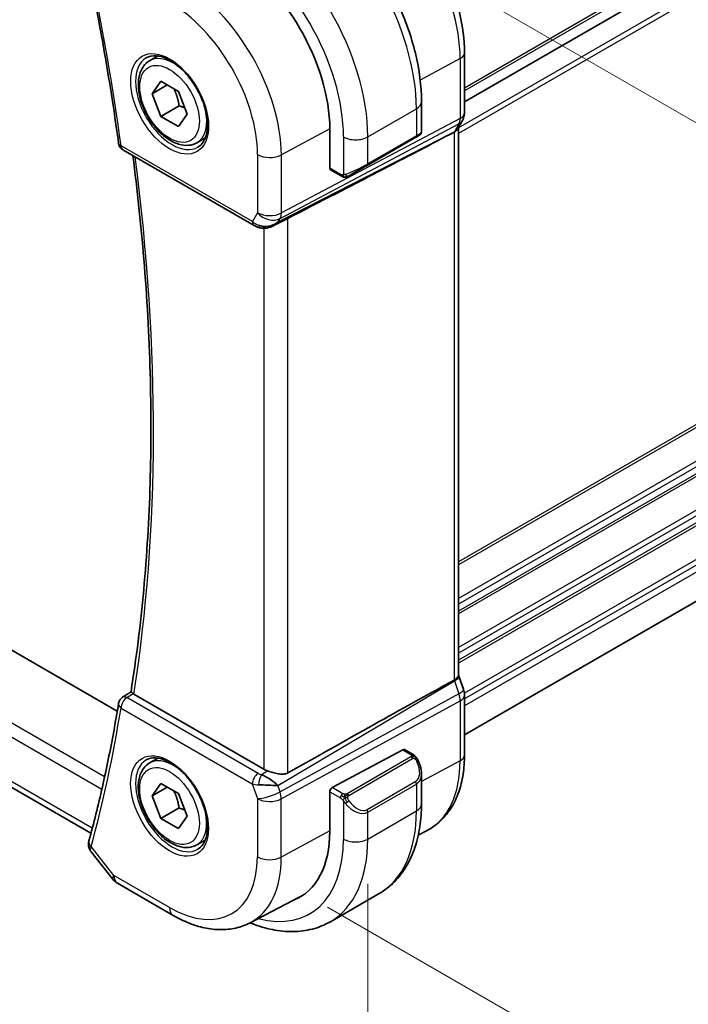
# Model space of a CAD drawing. Units: millimetres. Extents: x 22 to 2994, y 12 to 574.
# Drawn here: x 182 to 221, y 161 to 218 of the extents above; entities that cross this region are included whole.
import ezdxf

# ---------------------------------------------------------------- set-up
doc = ezdxf.new("R2010")
doc.units = ezdxf.units.MM
doc.header["$LTSCALE"] = 1.5
doc.layers.get('Defpoints').update_dxf_attribs({"lineweight": 25})
for name, color, linetype, lineweight in [('Dimension (ISO)', 7, 'Continuous', 18), ('Visible (ISO)', 7, 'Continuous', 35), ('Visible Narrow (ISO)', 7, 'Continuous', 25)]:
    doc.layers.add(name, color=color, linetype=linetype, lineweight=lineweight)
doc.styles.add('Note Text (TK)', font='txt')
doc.dimstyles.new('Default - Method 1b (TK)', dxfattribs={"dimscale": 1.5, "dimtxt": 2.5, "dimasz": 2.5, "dimexe": 1, "dimexo": 1.5, "dimgap": 1, "dimtad": 1, "dimtoh": 1, "dimrnd": 1e-08, "dimdsep": 46, "dimtxsty": 'Note Text (TK)', "dimcen": 0.09, "dimdle": 5, "dimclrd": 100, "dimclre": 100, "dimclrt": 7, "dimadec": 1, "dimazin": 1, "dimtfac": 1, "dimtmove": 0, "dimatfit": 3, "dimfxl": 1, "dimtolj": 1, "dimlwd": -1, "dimlwe": -1, "dimarcsym": 0})

# ---------------------------------------------------------------- blocks, each defined once
blk = doc.blocks.new('*D5')
at = {"layer": 'Defpoints', "color": 0}
for p in [(197.394, 226.014), (197.391, 168.045), (234.678, 146.513)]:
    blk.add_point(p, dxfattribs=at)
at = {"layer": 'Dimension (ISO)', "color": 100}
for p, q in [((199.644, 224.715), (236.182, 203.617)), ((234.682, 200.733), (234.678, 150.263)), ((199.641, 166.745), (236.178, 145.647))]:
    blk.add_line(p, q, dxfattribs=at)
for points in [[(234.057, 200.733), (235.307, 200.733), (234.682, 204.483)], [(234.053, 150.264), (235.303, 150.263), (234.678, 146.513)]]:
    blk.add_solid(points, dxfattribs=at)
at = {"layer": 'Dimension (ISO)', "color": 7, "insert": (231.648, 173.272), "char_height": 3.75, "attachment_point": 4, "rotation": 89.9964, "style": 'Note Text (TK)'}
blk.add_mtext('\\A1;{\\Q30.000;\\W0.816;\\H0.817x;71}', dxfattribs=at)
blk = doc.blocks.new('*D6')
at = {"layer": 'Defpoints', "color": 0}
for p in [(119.963, 218.061), (201.987, 170.697), (201.985, 138.692)]:
    blk.add_point(p, dxfattribs=at)
at = {"layer": 'Dimension (ISO)', "color": 100}
for p, q in [((119.963, 215.463), (119.961, 184.324)), ((123.209, 184.181), (198.738, 140.568)), ((201.987, 168.099), (201.985, 136.96))]:
    blk.add_line(p, q, dxfattribs=at)
for points in [[(123.521, 184.722), (122.896, 183.639), (119.961, 186.056)], [(199.051, 141.109), (198.425, 140.026), (201.985, 138.692)]]:
    blk.add_solid(points, dxfattribs=at)
at = {"layer": 'Dimension (ISO)', "color": 7, "insert": (160.213, 166.312), "char_height": 3.75, "attachment_point": 4, "rotation": 329.9964, "style": 'Note Text (TK)'}
blk.add_mtext('\\A1;{\\Q-30.000;\\W0.817;\\H0.816x;116}', dxfattribs=at)

msp = doc.modelspace()

# ---------------------------------------------------------------- linework, layer by layer
at = {"layer": 'Visible (ISO)'}
for p, q in [((247.0559, 236.3207), (207.6134, 213.5486)), ((207.6136, 216.4108), (207.6134, 212.9349)), ((189.3013, 215.944), (189.7921, 216.2274)), ((189.4436, 214.0292), (189.9539, 214.7552)), ((189.9539, 214.7552), (190.9745, 214.1659)), ((190.3274, 214.5395), (189.4436, 214.0292)), ((190.9745, 214.1659), (191.4848, 212.8507)), ((189.9539, 212.714), (189.4436, 214.0292)), ((205.1113, 213.5618), (205.1112, 211.8052)), ((191.0145, 213.3263), (189.9539, 212.714)), ((190.9745, 212.1247), (189.9539, 212.714)), ((191.4848, 212.8507), (190.9745, 212.1247)), ((207.4912, 212.4705), (207.2302, 212.0185)), ((199.7802, 209.6939), (199.7803, 211.98)), ((207.2578, 180.2184), (207.2598, 212.0697)), ((192.0513, 211.1809), (192.5421, 211.4642)), ((204.7769, 211.4967), (201.9485, 209.8637)), ((187.7441, 210.7736), (195.379, 206.3649)), ((187.4208, 178.1287), (132.2045, 210.0125)), ((200.4372, 209.2468), (199.823, 209.6015)), ((196.489, 206.3459), (197.2662, 206.745)), ((185.8917, 171.0304), (129.4197, 203.6392)), ((246.9645, 199.4677), (207.6111, 176.747)), ((207.2913, 180.1603), (207.5523, 179.4069)), ((187.7244, 178.9411), (188.2197, 179.265)), ((195.9494, 174.7551), (188.3825, 179.1244)), ((207.6113, 179.0634), (207.6111, 175.5875)), ((199.9243, 173.6848), (204.0224, 175.8912)), ((204.1258, 175.899), (204.5948, 175.6283)), ((189.2988, 175.1206), (189.7896, 175.404)), ((196.3429, 174.1509), (196.3429, 174.1482)), ((205.1089, 174.4809), (205.1088, 172.7384)), ((189.441, 173.2058), (189.9513, 173.9318)), ((190.3249, 173.7162), (189.441, 173.2058)), ((189.9513, 173.9318), (190.9719, 173.3426)), ((196.3428, 173.8252), (196.3428, 173.8244)), ((189.9513, 171.8906), (189.441, 173.2058)), ((190.9719, 173.3426), (191.4823, 172.0273)), ((199.7778, 171.1566), (199.7779, 173.4427)), ((191.012, 172.503), (189.9513, 171.8906)), ((200.6939, 172.7533), (200.6939, 172.7533)), ((190.9719, 171.3013), (189.9513, 171.8906)), ((191.4823, 172.0273), (190.9719, 171.3013)), ((204.9242, 170.9282), (205.4415, 171.198)), ((192.0488, 170.3575), (192.5396, 170.6409)), ((185.897, 169.9621), (187.1457, 168.376)), ((187.4314, 168.1285), (190.6683, 166.2594)), ((195.1537, 165.8311), (198.0755, 167.3554)), ((199.8129, 165.8912), (202.6413, 167.5242))]:
    msp.add_line(p, q, dxfattribs=at)
for centre, radius, start, end in [((187.9941, 211.2066), 0.5, 187.78033, 239.99644), ((187.9921, 178.5189), 0.5, 123.17515, 170.77674), ((187.9314, 168.9945), 1, 218.21074, 239.99644)]:
    msp.add_arc(centre, radius, start, end, dxfattribs=at)
for centre, major_axis, ratio, start_param, end_param in [((193.8583, 215.3995), (-4.1875, 7.253), 0.5773503, 3.926919, 5.4977153), ((159.3141, 188.3813), (54.8752, 27.4103), 0.0119147, 5.4720093, 5.7597338), ((204.2112, 211.1702), (0.8, 0.4618), 0.0000622, 5.5337188, 6.2600096), ((204.1112, 211.3434), (-0.999, -0.4665), 0.0950436, 3.0917395, 3.0972384), ((199.9265, 209.7727), (-0.1054, -0.17), 0.5970929, 5.5165369, 6.3018991), ((201.3828, 209.5372), (0.8, 0.4618), 0.0000622, 4.0602534, 5.4977872), ((196.1533, 207.2977), (-0.9775, -0.5077), 0.8675473, 0.6433035, 1.7496993), ((195.8252, 206.7204), (-0.1221, -0.4849), 0.3057387, 6.281635, 6.2818106), ((196.1533, 207.2977), (-0.2034, -1.0326), 0.8645257, 0.6723822, 0.9493339), ((159.3119, 151.9971), (54.8753, 31.6878), 0.0111646, 0.5110514, 0.7987759), ((206.7964, 179.145), (0.7559, 0.2618), 0.2582545, 6.2831208, 6.2831853), ((187.9921, 178.5189), (-0.2736, 0.4185), 0.5735886, 6.280475, 6.2831185), ((188.7367, 179.3409), (0.5035, 0.0084), 0.5941292, 3.7882053, 3.9220662), ((206.8113, 179.0634), (0.8, 0), 0.5773917, 0, 0.0062303), ((204.0223, 175.7279), (0.1054, 0.17), 0.5970929, 0.0187138, 0.8041479), ((196.6565, 175.1918), (-0.9998, -0.0313), 0.5971759, 0.7667175, 1.0579284), ((196.1512, 173.8215), (-0.8893, 0.621), 0.3502849, 4.2268562, 5.3332521), ((204.1089, 174.957), (0.7541, -1.0308), 0.6370674, 0.7164046, 0.7187608), ((196.1512, 173.8215), (1.0721, -0.04), 0.0094359, 0.9688368, 2.0752326), ((199.9243, 173.5215), (-0.1054, -0.17), 0.5970929, 3.9457406, 5.5165369), ((198.0984, 177.0257), (2.8705, -4.9718), 0.5773503, 0.1174909, 0.117574), ((186.2578, 170.4673), (-0.4824, 0.1315), 0.7086636, 0, 0.0034144), ((193.8557, 174.5762), (4.1875, -7.253), 0.5773503, 6.1964496, 7.0685116), ((193.9972, 174.6578), (4.191, -7.259), 0.5773503, 6.1964754, 6.2416189), ((193.9972, 174.6578), (4.1829, -7.2451), 0.5773503, 6.2584901, 6.298573)]:
    msp.add_ellipse(centre, major_axis=major_axis, ratio=ratio, start_param=start_param, end_param=end_param, dxfattribs=at)
for points, knots in [([(201.6126, 226.8058), (202.262, 226.4308), (202.8969, 225.9463), (204.0938, 224.8061), (204.6556, 224.1504), (205.6614, 222.7258), (206.1051, 221.9571), (206.8358, 220.3738), (207.1227, 219.5593), (207.5115, 217.9527), (207.6136, 217.1607), (207.6136, 216.4108)], [4.712389, 4.712389, 4.712389, 4.712389, 5.0265482, 5.0265482, 5.3407075, 5.3407075, 5.6548668, 5.6548668, 5.969026, 5.969026, 6.2831853, 6.2831853, 6.2831853, 6.2831853]), ([(197.8944, 226.0632), (198.6763, 225.6117), (199.4401, 225.0287), (200.8796, 223.6573), (201.5551, 222.8689), (202.7641, 221.1564), (203.2975, 220.2325), (204.1759, 218.3291), (204.5208, 217.35), (204.9885, 215.4177), (205.1114, 214.4648), (205.1113, 213.5618)], [4.712389, 4.712389, 4.712389, 4.712389, 5.0265482, 5.0265482, 5.3407075, 5.3407075, 5.6548668, 5.6548668, 5.969026, 5.969026, 6.2831853, 6.2831853, 6.2831853, 6.2831853]), ([(185.7714, 221.1589), (185.9114, 220.4832), (186.0465, 219.8089), (186.3068, 218.4631), (186.432, 217.7917), (186.6724, 216.452), (186.7876, 215.7837), (187.008, 214.4505), (187.1132, 213.7856), (187.3135, 212.4595), (187.4086, 211.7982), (187.4987, 211.1389)], [6.017631671, 6.017631671, 6.017631671, 6.017631671, 6.036800816, 6.036800816, 6.055969961, 6.055969961, 6.075139107, 6.075139107, 6.094308252, 6.094308252, 6.113477397, 6.113477397, 6.113477397, 6.113477397]), ([(192.0513, 211.1809), (191.9029, 211.0952), (191.7349, 211.0449), (191.3723, 211.0147), (191.1768, 211.0404), (190.7638, 211.1672), (190.5459, 211.2778), (190.1194, 211.5725), (189.9113, 211.7592), (189.53, 212.1849), (189.3567, 212.4235), (189.0598, 212.9293), (188.9361, 213.1961), (188.7495, 213.7352), (188.6869, 214.0073), (188.632, 214.5336), (188.6402, 214.7878), (188.7359, 215.248), (188.8219, 215.456), (189.0458, 215.7571), (189.1648, 215.8652), (189.3013, 215.944)], [2.3561945, 2.3561945, 2.3561945, 2.3561945, 2.6219889, 2.6219889, 2.9116134, 2.9116134, 3.2397083, 3.2397083, 3.5784192, 3.5784192, 3.9145523, 3.9145523, 4.2491117, 4.2491117, 4.5850272, 4.5850272, 4.9236794, 4.9236794, 5.2532791, 5.2532791, 5.4977871, 5.4977871, 5.4977871, 5.4977871]), ([(189.1056, 216.1197), (189.2663, 216.2125), (189.4582, 216.2551), (189.8743, 216.2263), (190.0903, 216.1673), (190.5292, 215.9601), (190.7509, 215.8164), (191.1839, 215.4556), (191.3951, 215.2385), (191.7844, 214.7516), (191.9623, 214.4816), (192.2651, 213.9171), (192.3899, 213.6226), (192.5733, 213.0413), (192.6321, 212.7546), (192.6796, 212.2207), (192.6688, 211.9734), (192.584, 211.542), (192.51, 211.3588), (192.3271, 211.0885), (192.2242, 210.992), (192.1056, 210.9235)], [3.926919, 3.926919, 3.926919, 3.926919, 4.2977872, 4.2977872, 4.621423, 4.621423, 4.930399, 4.930399, 5.2402, 5.2402, 5.5518322, 5.5518322, 5.8639706, 5.8639706, 6.1750758, 6.1750758, 6.4841726, 6.4841726, 6.7949018, 6.7949018, 7.0685116, 7.0685116, 7.0685116, 7.0685116]), ([(207.6128, 212.9178), (207.6107, 212.8193), (207.5933, 212.72), (207.542, 212.573), (207.5181, 212.5205), (207.4895, 212.471)], [0.002021022, 0.002021022, 0.002021022, 0.002021022, 0.031801148, 0.031801148, 0.049039128, 0.049039128, 0.049039128, 0.049039128]), ([(207.1825, 211.9454), (207.1671, 211.9241), (207.1494, 211.9037), (207.0944, 211.8503), (207.0526, 211.8199), (207.0054, 211.7949)], [-0.030232665, -0.030232665, -0.030232665, -0.030232665, -0.019396924, -0.019396924, -0.000009051, -0.000009051, -0.000009051, -0.000009051]), ([(204.9551, 211.5996), (204.9547, 211.5994), (204.9543, 211.5991), (204.9518, 211.5977), (204.9496, 211.5964), (204.9414, 211.5917), (204.9351, 211.588), (204.9027, 211.5693), (204.8704, 211.5507), (204.8153, 211.5189), (204.7966, 211.5081), (204.7769, 211.4967)], [0, 0, 0, 0, 0.000340422, 0.000340422, 0.002156156, 0.002156156, 0.007000843, 0.007000843, 0.025107956, 0.025107956, 0.033463567, 0.033463567, 0.033463567, 0.033463567]), ([(205.1107, 211.8013), (205.1104, 211.7809), (205.1068, 211.7604), (205.0936, 211.7211), (205.0835, 211.702), (205.0584, 211.6686), (205.0433, 211.6539), (205.0239, 211.6401), (205.0213, 211.6383), (205.0179, 211.6361), (205.0172, 211.6356), (205.0159, 211.6348), (205.0153, 211.6345), (205.0144, 211.6339), (205.014, 211.6337), (205.0133, 211.6332), (205.013, 211.6331), (205.0123, 211.6326), (205.012, 211.6325), (205.0116, 211.6323), (205.0115, 211.6322), (205.0112, 211.632), (205.0111, 211.632), (205.011, 211.6319)], [0.0003061, 0.0003061, 0.0003061, 0.0003061, 0.006408023, 0.006408023, 0.012743084, 0.012743084, 0.018934696, 0.018934696, 0.019881195, 0.019881195, 0.020150569, 0.020150569, 0.020344459, 0.020344459, 0.020514046, 0.020514046, 0.020674301, 0.020674301, 0.02099674, 0.02099674, 0.021313515, 0.021313515, 0.021871547, 0.021871547, 0.021871547, 0.021871547]), ([(207.0054, 211.7949), (207.0053, 211.7949), (207.0051, 211.7948), (207.005, 211.7948), (207.0049, 211.7947), (207.0048, 211.7947)], [0.000009289723, 0.000009289723, 0.000009289723, 0.000009289723, 0.000053563211, 0.000053563211, 0.000066786437, 0.000066786437, 0.000066786437, 0.000066786437]), ([(188.2195, 179.2636), (188.5274, 181.194), (188.7744, 183.1721), (189.1456, 187.2147), (189.2698, 189.2792), (189.3946, 193.4855), (189.3952, 195.6272), (189.2728, 199.9782), (189.1498, 202.1875), (188.8016, 206.4074), (188.5898, 208.4118), (188.33, 210.4352)], [6.11621454, 6.11621454, 6.11621454, 6.11621454, 6.18290042, 6.18290042, 6.2495863, 6.2495863, 6.31627218, 6.31627218, 6.38295806, 6.38295806, 6.44200616, 6.44200616, 6.44200616, 6.44200616]), ([(200.6413, 209.1701), (200.6192, 209.1726), (200.598, 209.1776), (200.552, 209.1921), (200.5278, 209.2021), (200.4816, 209.2231), (200.459, 209.2343), (200.4372, 209.2468)], [0, 0, 0, 0, 0.006892891, 0.006892891, 0.015897438, 0.015897438, 0.024198485, 0.024198485, 0.024198485, 0.024198485]), ([(200.8213, 209.2131), (200.8207, 209.2127), (200.8207, 209.2127), (200.8195, 209.212), (200.8194, 209.2119), (200.8189, 209.2117), (200.8187, 209.2116), (200.8181, 209.2112), (200.8177, 209.211), (200.8162, 209.2101), (200.8152, 209.2096), (200.8121, 209.2079), (200.81, 209.2068), (200.8015, 209.2023), (200.7949, 209.1992), (200.7683, 209.1874), (200.7472, 209.1799), (200.7165, 209.1725), (200.7069, 209.1707), (200.6871, 209.1685), (200.6766, 209.1682), (200.6669, 209.1683)], [0, 0, 0, 0, 0.001839884, 0.001839884, 0.002076428, 0.002076428, 0.002169119, 0.002169119, 0.002356452, 0.002356452, 0.002726239, 0.002726239, 0.003464285, 0.003464285, 0.005680221, 0.005680221, 0.012271401, 0.012271401, 0.01521405, 0.01521405, 0.018258587, 0.018258587, 0.018258587, 0.018258587]), ([(200.8214, 209.2131), (200.8228, 209.2139), (200.8252, 209.2153), (200.8287, 209.2173), (200.8321, 209.2193), (200.8365, 209.2218), (200.8418, 209.2249), (200.8468, 209.2278), (200.8525, 209.231), (200.8585, 209.2345), (200.8647, 209.2381), (200.8712, 209.2418), (200.8777, 209.2456), (200.8843, 209.2494), (200.8909, 209.2532), (200.8973, 209.2569)], [0.5, 0.5, 0.5, 0.5, 0.60524772, 0.60524772, 0.60524772, 0.707891, 0.707891, 0.707891, 0.80414857, 0.80414857, 0.80414857, 0.90207429, 0.90207429, 0.90207429, 1, 1, 1, 1]), ([(196.5491, 206.3821), (196.4169, 206.3031), (196.2692, 206.2447), (196.0504, 206.2085), (195.9819, 206.2038), (195.8429, 206.2084), (195.7717, 206.2184), (195.7028, 206.2358)], [0, 0, 0, 0, 0.046955598, 0.046955598, 0.067683235, 0.067683235, 0.089276536, 0.089276536, 0.089276536, 0.089276536]), ([(207.0028, 179.9358), (207.0029, 179.9358), (207.003, 179.9359), (207.0032, 179.936), (207.0033, 179.936), (207.0034, 179.9361)], [0.00000381726, 0.00000381726, 0.00000381726, 0.00000381726, 0.00005304002, 0.00005304002, 0.0001849746, 0.0001849746, 0.0001849746, 0.0001849746]), ([(207.0034, 179.9361), (207.0506, 179.962), (207.0925, 179.9891), (207.1626, 180.045), (207.1909, 180.0738), (207.2328, 180.1305), (207.2579, 180.1735), (207.2578, 180.2184)], [-0.134531337, -0.134531337, -0.134531337, -0.134531337, -0.106719656, -0.106719656, -0.079245283, -0.079245283, -0.052321699, -0.052321699, -0.052321699, -0.052321699]), ([(188.3379, 179.1539), (188.3169, 179.1699), (188.2987, 179.1842), (188.2678, 179.2094), (188.2553, 179.2203), (188.2304, 179.2438), (188.2186, 179.2576), (188.2195, 179.2636)], [0, 0, 0, 0, 0.010390389, 0.010390389, 0.020991092, 0.020991092, 0.03784757, 0.03784757, 0.03784757, 0.03784757]), ([(187.4985, 178.599), (187.4086, 178.045), (187.3136, 177.4951), (187.1137, 176.4032), (187.0087, 175.8613), (186.7888, 174.7858), (186.6739, 174.2523), (186.4341, 173.1936), (186.3093, 172.6685), (186.0497, 171.6271), (185.915, 171.1107), (185.7754, 170.5988)], [0.16970791, 0.16970791, 0.16970791, 0.16970791, 0.188877056, 0.188877056, 0.208046201, 0.208046201, 0.227215346, 0.227215346, 0.246384491, 0.246384491, 0.265553636, 0.265553636, 0.265553636, 0.265553636]), ([(189.1031, 175.2963), (189.2638, 175.3891), (189.4557, 175.4318), (189.8718, 175.403), (190.0878, 175.344), (190.5266, 175.1368), (190.7484, 174.993), (191.1814, 174.6322), (191.3925, 174.4151), (191.7818, 173.9283), (191.9597, 173.6583), (192.2625, 173.0937), (192.3873, 172.7992), (192.5708, 172.2179), (192.6295, 171.9313), (192.6771, 171.3974), (192.6663, 171.1501), (192.5815, 170.7187), (192.5074, 170.5355), (192.3246, 170.2651), (192.2216, 170.1686), (192.1031, 170.1002)], [3.926919, 3.926919, 3.926919, 3.926919, 4.2977872, 4.2977872, 4.621423, 4.621423, 4.930399, 4.930399, 5.2402, 5.2402, 5.5518322, 5.5518322, 5.8639706, 5.8639706, 6.1750758, 6.1750758, 6.4841726, 6.4841726, 6.7949018, 6.7949018, 7.0685116, 7.0685116, 7.0685116, 7.0685116]), ([(204.5948, 175.6283), (204.6152, 175.6165), (204.634, 175.6039), (204.6728, 175.5761), (204.6937, 175.5603), (204.7353, 175.5238), (204.7561, 175.5024), (204.7758, 175.4792)], [0, 0, 0, 0, 0.0078072, 0.0078072, 0.016643483, 0.016643483, 0.025839205, 0.025839205, 0.025839205, 0.025839205]), ([(204.7758, 175.4792), (204.7825, 175.4714), (204.7894, 175.4632), (204.8052, 175.4431), (204.8139, 175.431), (204.8478, 175.3817), (204.8707, 175.3427), (204.9035, 175.2813), (204.9145, 175.2592), (204.9251, 175.237)], [0, 0, 0, 0, 0.003167889, 0.003167889, 0.007658039, 0.007658039, 0.021147317, 0.021147317, 0.028547772, 0.028547772, 0.028547772, 0.028547772]), ([(204.9252, 175.2369), (205.0072, 175.0653), (205.0671, 174.8805), (205.1037, 174.6303), (205.1091, 174.5635), (205.109, 174.4975)], [0, 0, 0, 0, 0.057112821, 0.057112821, 0.077766829, 0.077766829, 0.077766829, 0.077766829]), ([(207.6111, 175.5875), (207.611, 175.2008), (207.5839, 174.8252), (207.4727, 174.1042), (207.3887, 173.7587), (207.1606, 173.1066), (207.0166, 172.7999), (206.6666, 172.2371), (206.4605, 171.9812), (205.9906, 171.5359), (205.7268, 171.3469), (205.4415, 171.198)], [0, 0, 0, 0, 0.16200431, 0.16200431, 0.32400862, 0.32400862, 0.48601294, 0.48601294, 0.64801725, 0.64801725, 0.81002156, 0.81002156, 0.81002156, 0.81002156]), ([(192.0488, 170.3575), (191.9004, 170.2718), (191.7324, 170.2215), (191.3697, 170.1913), (191.1743, 170.2171), (190.7612, 170.3439), (190.5434, 170.4544), (190.1169, 170.7491), (189.9087, 170.9358), (189.5275, 171.3615), (189.3541, 171.6001), (189.0573, 172.1059), (188.9336, 172.3728), (188.747, 172.9118), (188.6843, 173.1839), (188.6295, 173.7102), (188.6376, 173.9644), (188.7334, 174.4247), (188.8194, 174.6327), (189.0432, 174.9337), (189.1622, 175.0418), (189.2988, 175.1206)], [2.3561945, 2.3561945, 2.3561945, 2.3561945, 2.6219889, 2.6219889, 2.9116134, 2.9116134, 3.2397083, 3.2397083, 3.5784192, 3.5784192, 3.9145523, 3.9145523, 4.2491117, 4.2491117, 4.5850272, 4.5850272, 4.9236794, 4.9236794, 5.2532791, 5.2532791, 5.4977871, 5.4977871, 5.4977871, 5.4977871]), ([(197.3385, 174.541), (197.2725, 174.504), (197.1938, 174.4806), (197.0222, 174.4638), (196.9285, 174.4708), (196.7499, 174.498), (196.6498, 174.521), (196.4505, 174.5745), (196.3513, 174.6048), (196.2361, 174.6399), (196.209, 174.6481), (196.1822, 174.6562)], [-0.27514088, -0.27514088, -0.27514088, -0.27514088, -0.24821122, -0.24821122, -0.21995199, -0.21995199, -0.19110292, -0.19110292, -0.16225385, -0.16225385, -0.15344459, -0.15344459, -0.15344459, -0.15344459]), ([(205.1088, 172.7384), (205.1088, 172.287), (205.0781, 171.848), (204.9522, 171.0032), (204.857, 170.5975), (204.5987, 169.8288), (204.4355, 169.4658), (204.0385, 168.7955), (203.8046, 168.4882), (203.2696, 167.9468), (202.9685, 167.7131), (202.6413, 167.5242)], [4.71238898, 4.71238898, 4.71238898, 4.71238898, 4.86945425, 4.86945425, 5.02651952, 5.02651952, 5.18358478, 5.18358478, 5.34065005, 5.34065005, 5.49771532, 5.49771532, 5.49771532, 5.49771532]), ([(185.8944, 169.9655), (185.8458, 170.0259), (185.8049, 170.0973), (185.7531, 170.2497), (185.7418, 170.3325), (185.7452, 170.4114)], [0.001002387, 0.001002387, 0.001002387, 0.001002387, 0.026322075, 0.026322075, 0.051848293, 0.051848293, 0.051848293, 0.051848293]), ([(190.6683, 166.2594), (190.9655, 166.0878), (191.267, 165.9398), (191.8752, 165.6963), (192.1819, 165.6008), (192.7967, 165.4687), (193.1047, 165.4322), (193.7153, 165.4259), (194.0179, 165.4562), (194.6044, 165.5894), (194.8883, 165.6926), (195.1537, 165.8311)], [4.71238898, 4.71238898, 4.71238898, 4.71238898, 4.86454393, 4.86454393, 5.01669889, 5.01669889, 5.16885384, 5.16885384, 5.32100879, 5.32100879, 5.47316375, 5.47316375, 5.47316375, 5.47316375]), ([(199.8129, 165.8912), (199.4856, 165.7022), (199.1325, 165.5583), (198.396, 165.3657), (198.0129, 165.3167), (197.2338, 165.3082), (196.8377, 165.3484), (196.0427, 165.5092), (195.6436, 165.6297), (195.2128, 165.7997), (195.1792, 165.8132), (195.1457, 165.8269)], [5.49771532, 5.49771532, 5.49771532, 5.49771532, 5.65480932, 5.65480932, 5.81190331, 5.81190331, 5.96899731, 5.96899731, 6.12609131, 6.12609131, 6.13935728, 6.13935728, 6.13935728, 6.13935728])]:
    msp.add_open_spline(points, degree=3, knots=knots, dxfattribs=at)
for points, weights in [([(190.7027, 214.3229), (190.9314, 213.8988), (191.0145, 213.3263)], [1.05886467072, 1.11516383842, 1]), ([(191.0145, 213.3263), (191.1995, 213.2674), (191.3476, 213.2042)], [1, 1.03917061523, 1.05850500864]), ([(190.7002, 173.4995), (190.9289, 173.0754), (191.012, 172.503)], [1.05886467072, 1.11516383842, 1]), ([(191.012, 172.503), (191.197, 172.444), (191.3451, 172.3808)], [1, 1.03917061523, 1.05850500864])]:
    msp.add_rational_spline(points, weights, degree=2, dxfattribs=at)
for points in [[(207.217, 211.9969), (207.2061, 211.9794), (207.1946, 211.9622), (207.1825, 211.9454)], [(204.7969, 211.5082), (204.7904, 211.5045), (204.7837, 211.5006), (204.7769, 211.4967)], [(200.4372, 209.2468), (200.4372, 209.2468), (200.4372, 209.2468), (200.4372, 209.2468)], [(200.6413, 209.1701), (200.6413, 209.1701), (200.6413, 209.1701), (200.6413, 209.1701)], [(200.6662, 209.1684), (200.6582, 209.1685), (200.6497, 209.1691), (200.6413, 209.1701)], [(200.6662, 209.1684), (200.6665, 209.1683), (200.6667, 209.1683), (200.6669, 209.1683)], [(200.8213, 209.2131), (200.8214, 209.2131), (200.8214, 209.2131), (200.8214, 209.2131)], [(197.2662, 206.7449), (197.2923, 206.7583), (197.3172, 206.7712), (197.3405, 206.7832)], [(195.7028, 206.2357), (195.5872, 206.2648), (195.4768, 206.3085), (195.3788, 206.3651)], [(196.7155, 206.5082), (196.7156, 206.5082), (196.7158, 206.5082), (196.7159, 206.5083)], [(207.2578, 180.2419), (207.2698, 180.2146), (207.2807, 180.1869), (207.2905, 180.1587)], [(207.5523, 179.4069), (207.5902, 179.2975), (207.6109, 179.1813), (207.6109, 179.0663)], [(185.7452, 170.4114), (185.7477, 170.47), (185.7573, 170.5278), (185.772, 170.5846)]]:
    msp.add_open_spline(points, degree=3, dxfattribs=at)
at = {"layer": 'Visible Narrow (ISO)'}
for p, q in [((247.0559, 237.1318), (207.6135, 214.3597)), ((247.0559, 236.9685), (207.6135, 214.1964)), ((247.0559, 236.3211), (207.6134, 213.549)), ((247.0559, 235.0144), (207.2598, 212.0381)), ((247.0559, 234.6878), (207.2597, 211.7115)), ((207.3592, 216.073), (205.0361, 214.8224)), ((207.3592, 216.073), (207.359, 212.5971)), ((201.99, 211.5206), (204.8184, 213.1536)), ((204.8184, 213.1536), (204.8183, 211.5883)), ((207.359, 212.5971), (196.9623, 207.0954)), ((207.0233, 211.8233), (196.7607, 206.5535)), ((196.8877, 206.7735), (207.2844, 212.2753)), ((199.7803, 211.9927), (196.9625, 210.4756)), ((207.2844, 212.2753), (207.0233, 211.8233)), ((200.5758, 211.5206), (200.5757, 209.3113)), ((204.8183, 211.5883), (201.9899, 209.9553)), ((201.9899, 209.9553), (201.99, 211.5206)), ((207.0054, 211.7949), (207.0034, 179.9361)), ((195.2754, 206.5938), (187.6406, 211.0024)), ((195.5734, 210.4897), (195.5732, 207.1094)), ((196.9623, 207.0954), (196.9625, 210.4756)), ((200.3958, 209.3384), (199.7802, 209.6939)), ((247.0559, 209.7847), (207.2582, 186.8075)), ((247.0559, 209.6214), (207.2582, 186.6442)), ((186.6853, 174.3134), (128.5585, 207.8777)), ((128.2891, 207.2312), (186.5267, 173.6029)), ((247.0559, 207.3352), (207.258, 184.3579)), ((247.0559, 207.6618), (207.2581, 184.6845)), ((195.5732, 207.1094), (195.2754, 206.5938)), ((196.7607, 206.5535), (196.8877, 206.7735)), ((197.3385, 174.541), (197.3405, 206.7832)), ((247.0559, 206.927), (207.258, 183.9496)), ((247.0559, 206.7637), (207.258, 183.7863)), ((195.9514, 206.2055), (195.9494, 174.7551)), ((247.0559, 204.8041), (207.2579, 181.8266)), ((247.0559, 204.4775), (207.2579, 181.5)), ((185.9691, 171.3239), (129.0049, 204.2169)), ((247.0559, 204.0692), (207.2578, 181.0918)), ((247.0559, 203.9059), (207.2578, 180.9285)), ((247.0559, 201.9463), (207.6055, 179.1696)), ((247.0559, 201.6197), (207.6113, 178.8463)), ((247.0559, 201.2115), (207.6112, 178.4381)), ((196.7586, 173.8072), (207.0213, 179.8871)), ((207.0213, 179.8871), (207.2823, 179.1336)), ((187.9798, 178.9197), (188.3379, 179.1539)), ((195.6147, 174.5111), (187.9798, 178.9197)), ((207.2823, 179.1336), (196.8856, 173.4406)), ((196.9602, 173.0326), (207.3569, 178.7256)), ((207.3569, 178.7256), (207.3567, 175.2497)), ((187.6385, 178.3147), (195.2734, 173.9061)), ((204.0224, 175.8912), (204.4948, 175.6184)), ((204.4929, 175.4772), (200.7795, 173.3333)), ((200.8794, 173.2277), (204.5929, 175.3716)), ((207.3567, 175.2497), (205.1089, 174.0395)), ((196.1822, 174.6562), (195.8108, 174.4362)), ((196.4014, 174.1073), (196.4014, 174.1099)), ((204.7746, 174.0349), (201.9462, 172.4019)), ((195.2734, 173.9061), (195.5711, 173.0466)), ((196.4014, 173.8221), (196.4014, 173.8227)), ((196.8856, 173.4406), (196.7586, 173.8072)), ((200.535, 173.3322), (199.9243, 173.6848)), ((201.9876, 172.2625), (204.816, 173.8955)), ((204.816, 173.8955), (204.8159, 172.3302)), ((195.5711, 173.0466), (195.5709, 169.6663)), ((196.96, 169.6523), (196.9602, 173.0326)), ((199.7779, 173.4427), (200.3935, 173.0872)), ((200.5734, 172.9066), (200.5733, 170.6973)), ((201.9875, 170.6972), (204.8159, 172.3302)), ((201.9875, 170.6972), (201.9876, 172.2625)), ((199.7778, 171.1693), (196.96, 169.6523)), ((187.2243, 168.5863), (185.9042, 170.2631)), ((190.4613, 166.7171), (187.2243, 168.5863))]:
    msp.add_line(p, q, dxfattribs=at)
for centre, major_axis, ratio, start_param, end_param in [((201.1925, 219.6339), (4.3605, -7.5527), 0.5773503, 0.7853263, 2.3561227), ((197.3938, 217.4408), (5.25, -9.0933), 0.5773503, 0.7853263, 2.3561227), ((194.5654, 215.8078), (-5.25, 9.0933), 0.5773503, 3.926919, 5.4977153), ((193.8583, 215.3995), (4.75, -8.2272), 0.5773503, 0.7853263, 2.3561227), ((105.0356, 242.3569), (-59.2612, 102.6433), 0.5773503, 4.0966269, 4.1924726), ((191.1466, 213.834), (-4.1125, 7.123), 0.5773503, 3.926919, 5.4977153), ((190.4642, 213.44), (3.6128, -6.2575), 0.5773503, 0.7853263, 2.3561227), ((206.8136, 216.4109), (0.8, 0), 0.5773917, 5.4629165, 6.2831853), ((190.6056, 213.5216), (1.5, -2.5981), 0.5773503, 3.1415927, 6.2831853), ((190.6763, 213.5624), (-1.375, 2.3816), 0.5773503, 5.1981458, 6.2831853), ((204.1113, 213.5619), (1, -0.0001), 0.5773917, 5.4978231, 6.2831853), ((190.6763, 213.5624), (1.375, -2.3816), 0.5773503, 0, 1.0850395), ((206.6719, 213.0167), (0.4742, -0.8804), 0.5647947, 0.338691, 0.802051), ((206.7985, 212.8706), (0.6928, -0.4001), 0.7746152, 5.8278247, 6.2823675), ((206.8134, 212.935), (0.8, 0), 0.5773917, 5.4629165, 6.2831853), ((206.4109, 212.5648), (0.4656, -0.885), 0.5831787, 0.2903339, 0.344136), ((206.5374, 212.4186), (0.6928, -0.4001), 0.7746152, 5.8278247, 6.2831853), ((201.2829, 211.9289), (1, -0.0001), 0.5773917, 3.9270267, 5.4978231), ((204.6769, 211.6699), (0.1, -0.1732), 0.5773503, 6.2831841, 7.0685116), ((204.1112, 211.3434), (-0.999, -0.4665), 0.0950436, 2.3118733, 3.0917395), ((187.9941, 211.2066), (-0.4954, -0.0677), 0.4715927, 0, 0.7138232), ((187.9941, 211.2066), (-0.25, -0.433), 0.5773088, 5.4978231, 6.2831853), ((105.7427, 242.7651), (-59.2437, 102.6131), 0.5773503, 3.7615924, 4.0863496), ((196.2805, 210.8979), (-1, 0.0001), 0.5773917, 0.7854341, 2.3213238), ((201.2828, 209.7104), (-0.999, -0.4665), 0.0950436, 0.8743396, 2.3118733), ((201.8485, 210.0369), (0.1, -0.1732), 0.5773503, 0, 0.7853263), ((200.5372, 209.42), (-0.1, -0.1732), 0.5773088, 5.4978231, 6.2832212), ((200.7973, 209.4301), (0.1, -0.1732), 0.7583684, 4.8065699, 5.5449226), ((200.7973, 209.4301), (0.1, -0.1732), 0.7583684, 5.5449226, 6.2832753), ((196.2803, 207.5177), (-1, 0.0001), 0.5773917, 0.7854341, 2.3213238), ((196.2803, 207.5177), (0.866, -0.5001), 0.7746152, 4.291935, 5.8278247), ((196.2803, 207.5177), (0.4677, -0.8839), 0.5615886, 0.3428249, 0.8061849), ((195.629, 206.7979), (-0.25, -0.433), 0.5773088, 5.4978231, 6.2823959), ((195.9764, 206.9913), (-0.9823, 0.2678), 0.6740806, 0.9746532, 1.4041471), ((195.8252, 206.7204), (-0.1221, -0.4849), 0.3057387, 5.5567454, 6.2816352), ((206.4089, 179.8984), (0.5078, -0.8615), 0.5509809, 1.244268, 1.2980701), ((206.5354, 179.8985), (0.7559, 0.2618), 0.2582545, 5.3180162, 6.2771878), ((206.7964, 179.145), (0.7559, 0.2618), 0.2582545, 5.3180162, 6.2831208), ((187.9921, 178.5189), (0.25, 0.433), 0.5773088, 0.8203407, 2.3562304), ((187.9921, 178.5189), (-0.2736, 0.4185), 0.5735886, 5.4662655, 6.280475), ((206.6698, 179.1451), (0.4842, -0.875), 0.5571968, 0.7957543, 1.2591143), ((206.8113, 179.0634), (0.8, 0), 0.5773917, 5.4629165, 6.2831853), ((105.0356, 242.3569), (-59.2612, 102.6433), 0.5773503, 3.6613654, 3.7572111), ((187.9921, 178.5189), (-0.4935, 0.0801), 0.6666013, 0, 0.885981), ((190.6031, 172.6982), (1.5, -2.5981), 0.5773503, 3.1415927, 6.2831853), ((190.6738, 172.7391), (-1.375, 2.3816), 0.5773503, 5.1981458, 6.2831853), ((204.4928, 175.3139), (-0.1, 0.1732), 0.5773503, 5.1050162, 5.4977153), ((204.4947, 175.4551), (0.1, 0.1732), 0.5773088, 0.0000359, 0.7854341), ((204.4928, 175.3139), (-0.1, 0.1732), 0.5773503, 4.7123172, 5.1050162), ((204.2089, 175.0147), (0.5656, -0.9798), 0.5773503, 0.0000359, 1.4375697), ((204.7448, 175.1505), (0.1804, 0.0863), 0.0544259, 0.2190663, 0.957419), ((204.7448, 175.1505), (0.1804, 0.0863), 0.0544259, 0.0018566, 0.2190663), ((201.1899, 178.8106), (4.3605, -7.5527), 0.5773503, 6.2584901, 7.0685116), ((206.8111, 175.5875), (0.8, 0), 0.5773917, 5.4629165, 6.2831853), ((195.627, 174.1102), (-0.25, -0.433), 0.5773088, 3.9619333, 5.4978231), ((195.962, 174.733), (-0.5257, 0.0391), 0.6010133, 0.8944624, 1.3239564), ((195.8231, 174.0353), (-0.1113, -0.4875), 0.3211183, 3.8239002, 5.1750948), ((204.6746, 173.9772), (0.1, -0.1732), 0.5773503, 0.7853263, 1.5707245), ((204.1089, 174.957), (0.7541, -1.0308), 0.6370674, 6.2142276, 6.9995899), ((195.9743, 174.3322), (0.9957, 0.1722), 0.453582, 3.8561891, 4.2856831), ((196.2782, 173.4549), (-0.9449, -0.3273), 0.2582545, 0.6405338, 2.1764235), ((196.2782, 173.4549), (1, -0.0001), 0.5773917, 3.9270267, 5.4629165), ((196.2782, 173.4549), (0.4803, -0.8771), 0.5520751, 0.7982438, 1.2616038), ((200.535, 173.1689), (0.1, 0.1732), 0.5773088, 1.5708322, 2.3562304), ((200.535, 173.1689), (0.1, 0.1732), 0.5773088, 0.7854341, 1.5708322), ((200.7794, 173.17), (0.1, -0.1732), 0.5773503, 1.9634236, 2.3561227), ((200.795, 172.8701), (-0.165, -0.1131), 0.0545427, 1.4458119, 2.1841646), ((200.7794, 173.17), (0.1, -0.1732), 0.5773503, 1.5707245, 1.9634236), ((201.3805, 173.3817), (0.5656, -0.9798), 0.5773503, 4.8456874, 6.2832212), ((190.6738, 172.7391), (1.375, -2.3816), 0.5773503, 0, 1.0850395), ((200.795, 172.8701), (-0.165, -0.1131), 0.0545427, 0.7074592, 1.4458119), ((201.2805, 173.324), (0.7541, -1.0308), 0.6370674, 4.7766938, 6.2142276), ((201.8462, 172.3442), (0.1, -0.1732), 0.5773503, 0.7853263, 1.5707245), ((197.3913, 176.6174), (5.25, -9.0933), 0.5773503, 0, 0.7853263), ((204.1088, 172.7385), (1, -0.0001), 0.5773917, 5.4978231, 6.2831853), ((186.2578, 170.4673), (-0.4824, 0.1315), 0.7086636, 0.0034144, 0.958451), ((193.8557, 174.5762), (4.75, -8.2272), 0.5773503, 5.7633094, 7.0685116), ((194.5629, 174.9844), (5.25, -9.0933), 0.5773503, 0, 0.7853263), ((201.2804, 171.1055), (1, -0.0001), 0.5773917, 3.9270267, 5.4978231), ((186.2446, 170.3895), (-0.4995, 0.0217), 0.8259523, 6.2827263, 7.0053856), ((186.6113, 170.6934), (0.7314, 0.7096), 0.2948877, 2.4848341, 2.7223948), ((190.4616, 172.6166), (3.6128, -6.2575), 0.5773503, 5.4977153, 7.0685116), ((191.1441, 173.0106), (4.1125, -7.123), 0.5773503, 6.2584901, 7.0685116), ((196.278, 170.0746), (-1, 0.0001), 0.5773917, 0.7854341, 2.3213238), ((187.9314, 168.9945), (-0.7857, -0.6186), 0.1979726, 5.6533543, 6.2831853), ((187.9314, 168.9945), (-0.5001, -0.866), 0.5773088, 5.4978231, 6.2831853), ((191.1684, 167.1254), (-0.5001, -0.866), 0.5773088, 5.4978231, 6.2831853)]:
    msp.add_ellipse(centre, major_axis=major_axis, ratio=ratio, start_param=start_param, end_param=end_param, dxfattribs=at)
for centre, major_axis in [((190.4642, 213.44), (-1.6, 2.7713)), ((190.4642, 213.44), (1.225, -2.1218)), ((190.4616, 172.6166), (-1.6, 2.7713)), ((190.4616, 172.6166), (1.225, -2.1218))]:
    msp.add_ellipse(centre, major_axis=major_axis, ratio=0.5773503, dxfattribs=at)
for points, knots in [([(200.5417, 209.3092), (200.5333, 209.3089), (200.5239, 209.3088), (200.5141, 209.309), (200.505, 209.3091), (200.4955, 209.3096), (200.4858, 209.3108), (200.476, 209.312), (200.466, 209.3141), (200.4565, 209.3165), (200.4457, 209.3192), (200.4354, 209.3223), (200.4264, 209.3253), (200.4124, 209.33), (200.4014, 209.3352), (200.3958, 209.3384)], [0.25827312, 0.25827312, 0.25827312, 0.25827312, 0.39314391, 0.39314391, 0.39314391, 0.51690147, 0.51690147, 0.51690147, 0.64201572, 0.64201572, 0.64201572, 0.78266988, 0.78266988, 0.78266988, 1, 1, 1, 1]), ([(200.6454, 209.1714), (200.6352, 209.1724), (200.6146, 209.1757), (200.5806, 209.1842), (200.539, 209.1985), (200.4866, 209.221), (200.4544, 209.2369), (200.4372, 209.2468)], [0, 0, 0, 0, 0.2, 0.4, 0.6, 0.8, 0.99989365, 0.99989365, 0.99989365, 0.99989365]), ([(200.5757, 209.3113), (200.574, 209.3111), (200.5717, 209.3108), (200.5689, 209.3105), (200.5623, 209.3098), (200.5528, 209.3094), (200.5417, 209.3092)], [0.00000016, 0.00000016, 0.00000016, 0.00000016, 0.07789573, 0.07789573, 0.07789573, 0.25827312, 0.25827312, 0.25827312, 0.25827312]), ([(200.6759, 209.3383), (200.6726, 209.3371), (200.6618, 209.3333), (200.6486, 209.3292), (200.6402, 209.3266), (200.6309, 209.3237), (200.6217, 209.3213), (200.6122, 209.3187), (200.6028, 209.3166), (200.5951, 209.315), (200.5855, 209.3129), (200.5783, 209.3117), (200.5757, 209.3113)], [0, 0, 0, 0, 0.3215828, 0.3215828, 0.3215828, 0.5255123, 0.5255123, 0.5255123, 0.7373622, 0.7373622, 0.7373622, 1, 1, 1, 1]), ([(200.6454, 209.1714), (200.6625, 209.1696), (200.6953, 209.1686), (200.7574, 209.1827), (200.8018, 209.2018), (200.8213, 209.2131)], [0, 0, 0, 0, 0.33333333, 0.66666667, 0.99935556, 0.99935556, 0.99935556, 0.99935556]), ([(204.5516, 175.548), (204.5513, 175.5385), (204.5484, 175.5288), (204.5432, 175.5198), (204.538, 175.511), (204.5305, 175.503), (204.5215, 175.4958), (204.5205, 175.495), (204.5194, 175.4941), (204.5183, 175.4933), (204.5103, 175.4873), (204.5013, 175.4821), (204.4929, 175.4772)], [0.5, 0.5, 0.5, 0.5, 0.6699894, 0.6699894, 0.6699894, 0.83656608, 0.83656608, 0.83656608, 0.85622576, 0.85622576, 0.85622576, 1, 1, 1, 1]), ([(204.4948, 175.6184), (204.5004, 175.6151), (204.5062, 175.6117), (204.5119, 175.6079), (204.5175, 175.6042), (204.523, 175.6001), (204.5279, 175.5956), (204.5329, 175.5911), (204.5374, 175.5862), (204.5409, 175.5811), (204.5446, 175.5759), (204.5474, 175.5705), (204.5491, 175.565), (204.551, 175.5593), (204.5517, 175.5536), (204.5516, 175.548)], [0, 0, 0, 0, 0.10026775, 0.10026775, 0.10026775, 0.19847065, 0.19847065, 0.19847065, 0.29651622, 0.29651622, 0.29651622, 0.39628078, 0.39628078, 0.39628078, 0.5, 0.5, 0.5, 0.5]), ([(204.5929, 175.3716), (204.6056, 175.379), (204.6189, 175.3865), (204.6332, 175.39), (204.6473, 175.3936), (204.6624, 175.3932), (204.6782, 175.3887), (204.6951, 175.3839), (204.7125, 175.3745), (204.7282, 175.3631)], [0, 0, 0, 0, 0.16464555, 0.16464555, 0.16464555, 0.3268563, 0.3268563, 0.3268563, 0.5, 0.5, 0.5, 0.5]), ([(204.7282, 175.3631), (204.7381, 175.3558), (204.7479, 175.3473), (204.7576, 175.3377), (204.7671, 175.3283), (204.7764, 175.3179), (204.7854, 175.3065), (204.7939, 175.2958), (204.8018, 175.2847), (204.809, 175.2736), (204.8164, 175.2623), (204.8229, 175.251), (204.8288, 175.24), (204.8347, 175.229), (204.8399, 175.2183), (204.8448, 175.2082)], [0.5, 0.5, 0.5, 0.5, 0.60524772, 0.60524772, 0.60524772, 0.707891, 0.707891, 0.707891, 0.80414857, 0.80414857, 0.80414857, 0.90207429, 0.90207429, 0.90207429, 1, 1, 1, 1]), ([(204.7476, 175.4952), (204.7593, 175.4926), (204.7684, 175.4878), (204.7758, 175.4793), (204.7758, 175.4792)], [0, 0, 0, 0, 0.33333333, 0.33441343, 0.33441343, 0.33441343, 0.33441343]), ([(200.3935, 173.0872), (200.3984, 173.0844), (200.4075, 173.0783), (200.4191, 173.069), (200.4266, 173.063), (200.4351, 173.0559), (200.4442, 173.0479), (200.4522, 173.041), (200.4605, 173.0335), (200.469, 173.0253), (200.477, 173.0176), (200.4852, 173.0093), (200.4931, 173.0008), (200.5011, 172.9922), (200.509, 172.9834), (200.5164, 172.9748), (200.5246, 172.9654), (200.5324, 172.9563), (200.5394, 172.948)], [0, 0, 0, 0, 0.19035453, 0.19035453, 0.19035453, 0.31386322, 0.31386322, 0.31386322, 0.42140608, 0.42140608, 0.42140608, 0.52396797, 0.52396797, 0.52396797, 0.62813475, 0.62813475, 0.62813475, 0.74172688, 0.74172688, 0.74172688, 0.74172688]), ([(200.6573, 173.2994), (200.649, 173.2993), (200.6407, 173.2997), (200.6325, 173.3004), (200.6243, 173.3011), (200.6162, 173.3022), (200.6085, 173.3037), (200.6008, 173.3051), (200.5934, 173.3069), (200.5865, 173.3089), (200.5796, 173.3109), (200.5732, 173.3132), (200.5671, 173.3157), (200.5657, 173.3163), (200.5644, 173.3169), (200.5631, 173.3174), (200.5585, 173.3195), (200.5541, 173.3216), (200.55, 173.3238), (200.5447, 173.3266), (200.5398, 173.3294), (200.535, 173.3322)], [0.5, 0.5, 0.5, 0.5, 0.58502424, 0.58502424, 0.58502424, 0.66947181, 0.66947181, 0.66947181, 0.75324782, 0.75324782, 0.75324782, 0.83626522, 0.83626522, 0.83626522, 0.85443497, 0.85443497, 0.85443497, 0.91835525, 0.91835525, 0.91835525, 1, 1, 1, 1]), ([(200.5394, 172.948), (200.5467, 172.9393), (200.5534, 172.9315), (200.5589, 172.9247), (200.5654, 172.9168), (200.5704, 172.9105), (200.5734, 172.9066)], [0.74172688, 0.74172688, 0.74172688, 0.74172688, 0.86054632, 0.86054632, 0.86054632, 1, 1, 1, 1]), ([(200.5734, 172.9066), (200.5743, 172.9054), (200.5759, 172.9034), (200.5779, 172.9007), (200.5823, 172.8951), (200.5888, 172.8863), (200.5966, 172.8761), (200.6024, 172.8685), (200.6089, 172.8602), (200.6156, 172.8516), (200.6219, 172.8435), (200.6285, 172.8351), (200.6347, 172.8271), (200.6416, 172.8183), (200.6482, 172.8099), (200.6541, 172.8026), (200.6636, 172.7907), (200.671, 172.7816), (200.6736, 172.7783)], [0.00000014, 0.00000014, 0.00000014, 0.00000014, 0.09424462, 0.09424462, 0.09424462, 0.29608497, 0.29608497, 0.29608497, 0.44613462, 0.44613462, 0.44613462, 0.58843853, 0.58843853, 0.58843853, 0.74422937, 0.74422937, 0.74422937, 1, 1, 1, 1]), ([(200.7795, 173.3333), (200.7754, 173.3309), (200.7712, 173.3285), (200.7668, 173.3262), (200.7624, 173.3238), (200.7577, 173.3215), (200.7526, 173.3192), (200.7476, 173.3169), (200.7422, 173.3147), (200.7364, 173.3127), (200.7307, 173.3107), (200.7246, 173.3088), (200.7183, 173.3072), (200.712, 173.3055), (200.7054, 173.3041), (200.6988, 173.3029), (200.6921, 173.3018), (200.6852, 173.3009), (200.6784, 173.3003), (200.6713, 173.2997), (200.6643, 173.2994), (200.6573, 173.2994)], [0, 0, 0, 0, 0.07187067, 0.07187067, 0.07187067, 0.14250295, 0.14250295, 0.14250295, 0.21256871, 0.21256871, 0.21256871, 0.28268769, 0.28268769, 0.28268769, 0.35348445, 0.35348445, 0.35348445, 0.42564648, 0.42564648, 0.42564648, 0.5, 0.5, 0.5, 0.5]), ([(200.8195, 173.1056), (200.8186, 173.1143), (200.8182, 173.1229), (200.8184, 173.1312), (200.8186, 173.1394), (200.8194, 173.1474), (200.8208, 173.1548), (200.8221, 173.1623), (200.8241, 173.1693), (200.8266, 173.1756), (200.8292, 173.1819), (200.8323, 173.1877), (200.8358, 173.1927), (200.8391, 173.1973), (200.8427, 173.2014), (200.8467, 173.2051), (200.8515, 173.2096), (200.8572, 173.214), (200.863, 173.2178), (200.8684, 173.2213), (200.8738, 173.2244), (200.8794, 173.2277)], [0.5, 0.5, 0.5, 0.5, 0.57172447, 0.57172447, 0.57172447, 0.6426242, 0.6426242, 0.6426242, 0.71336021, 0.71336021, 0.71336021, 0.78457822, 0.78457822, 0.78457822, 0.85049403, 0.85049403, 0.85049403, 0.92879556, 0.92879556, 0.92879556, 1, 1, 1, 1]), ([(200.895, 172.9278), (200.8905, 172.9344), (200.8859, 172.941), (200.8814, 172.9481), (200.8768, 172.9552), (200.8722, 172.9628), (200.8676, 172.9708), (200.863, 172.9789), (200.8584, 172.9874), (200.854, 172.9963), (200.8497, 173.0052), (200.8455, 173.0144), (200.8417, 173.0237), (200.8378, 173.033), (200.8344, 173.0424), (200.8314, 173.0517), (200.8284, 173.0609), (200.8259, 173.0701), (200.8239, 173.079), (200.8219, 173.0881), (200.8204, 173.0969), (200.8195, 173.1056)], [0, 0, 0, 0, 0.071275, 0.071275, 0.071275, 0.14246065, 0.14246065, 0.14246065, 0.21364074, 0.21364074, 0.21364074, 0.28489899, 0.28489899, 0.28489899, 0.35632005, 0.35632005, 0.35632005, 0.42799051, 0.42799051, 0.42799051, 0.5, 0.5, 0.5, 0.5])]:
    msp.add_open_spline(points, degree=3, knots=knots, dxfattribs=at)
for points in [[(200.6454, 209.1714), (200.6321, 209.1749), (200.6086, 209.1876), (200.5713, 209.2362), (200.5488, 209.2848), (200.5417, 209.3092)], [(200.6454, 209.1714), (200.6436, 209.1705), (200.6422, 209.17), (200.6413, 209.1701)], [(200.6454, 209.1714), (200.6477, 209.1724), (200.6537, 209.1758), (200.6689, 209.1861), (200.6946, 209.2031), (200.7362, 209.2269), (200.767, 209.2427), (200.7828, 209.2509)], [(200.6454, 209.1714), (200.652, 209.1696), (200.6588, 209.1685), (200.6662, 209.1684)], [(204.7476, 175.4952), (204.7359, 175.4979), (204.7088, 175.4987), (204.6313, 175.4787), (204.5728, 175.4485), (204.547, 175.4335)], [(204.7476, 175.4952), (204.7311, 175.5087), (204.6986, 175.5299), (204.627, 175.5503), (204.5748, 175.5506), (204.5516, 175.548)], [(204.7476, 175.4952), (204.7448, 175.5017), (204.7373, 175.5147), (204.7192, 175.5363), (204.6902, 175.5627), (204.6448, 175.5967), (204.6119, 175.6184), (204.5948, 175.6283)], [(204.7476, 175.4952), (204.7524, 175.4844), (204.7578, 175.4633), (204.7488, 175.4185), (204.7351, 175.3817), (204.7282, 175.3631)], [(204.7476, 175.4952), (204.7575, 175.4871), (204.7772, 175.469), (204.8082, 175.4319), (204.8442, 175.3794), (204.8864, 175.3071), (204.9087, 175.2607), (204.9198, 175.2369)], [(200.6435, 173.1253), (200.635, 173.1272), (200.6177, 173.1316), (200.59, 173.141), (200.5582, 173.1544), (200.5198, 173.1739), (200.4761, 173.2003), (200.4493, 173.2184), (200.435, 173.2266)], [(200.6435, 173.1253), (200.6301, 173.1083), (200.6063, 173.0752), (200.5691, 173.0067), (200.5465, 172.9641), (200.5394, 172.948)], [(200.6435, 173.1253), (200.6398, 173.1461), (200.6363, 173.1842), (200.6423, 173.2495), (200.6529, 173.2859), (200.6573, 173.2994)], [(200.6435, 173.1253), (200.6492, 173.1326), (200.6611, 173.1471), (200.6812, 173.1697), (200.7048, 173.1938), (200.7333, 173.22), (200.767, 173.2472), (200.8016, 173.2713), (200.8225, 173.2832), (200.8336, 173.2896)], [(200.6435, 173.1253), (200.6605, 173.1215), (200.6931, 173.1162), (200.7555, 173.1123), (200.7999, 173.1089), (200.8195, 173.1056)], [(200.6435, 173.1253), (200.6451, 173.1164), (200.649, 173.0981), (200.6577, 173.0677), (200.6706, 173.0324), (200.6893, 172.9904), (200.7156, 172.941), (200.7478, 172.8907), (200.7693, 172.8622), (200.7805, 172.8471)], [(185.8966, 169.9623), (185.8594, 170.0098), (185.8435, 170.0667), (185.858, 170.1331)]]:
    msp.add_open_spline(points, degree=3, dxfattribs=at)

# ---------------------------------------------------------------- dimensions: what is measured, and where the dimension line sits
at = {"layer": 'Dimension (ISO)', "color": 100}
for base, p1, p2, angle, text, override, picture, middle in [((234.6783, 146.5135), (197.3944, 226.0137), (197.3907, 168.0445), 89.99644, '{\\Q30.000;\\W0.816;\\H0.817x;<>}', {"dimtoh": 0, "dimdec": 2, "dimlfac": 1.224789, "dimtp": 0, "dimtm": 0, "dimtdec": 2, "dimtofl": 0, "dimatfit": 1}, '*D5', (234.6801, 175.4981)), ((201.9855, 138.6923), (119.9631, 218.0608), (201.9875, 170.6972), 149.99644, '{\\Q-30.000;\\W0.817;\\H0.816x;<>}', {"dimtoh": 0, "dimdec": 2, "dimlfac": 1.224701, "dimtp": 0, "dimtm": 0, "dimtdec": 2, "dimtofl": 0, "dimatfit": 1}, '*D6', (160.9733, 162.3741))]:
    dim = msp.add_linear_dim(base=base, p1=p1, p2=p2, angle=angle, text=text, dimstyle='Default - Method 1b (TK)', override=override, dxfattribs=at)
    dim.commit()
    dim.dimension.update_dxf_attribs({"geometry": picture, "text_midpoint": middle, "dimtype": 160})

doc.saveas('drawing.dxf')
